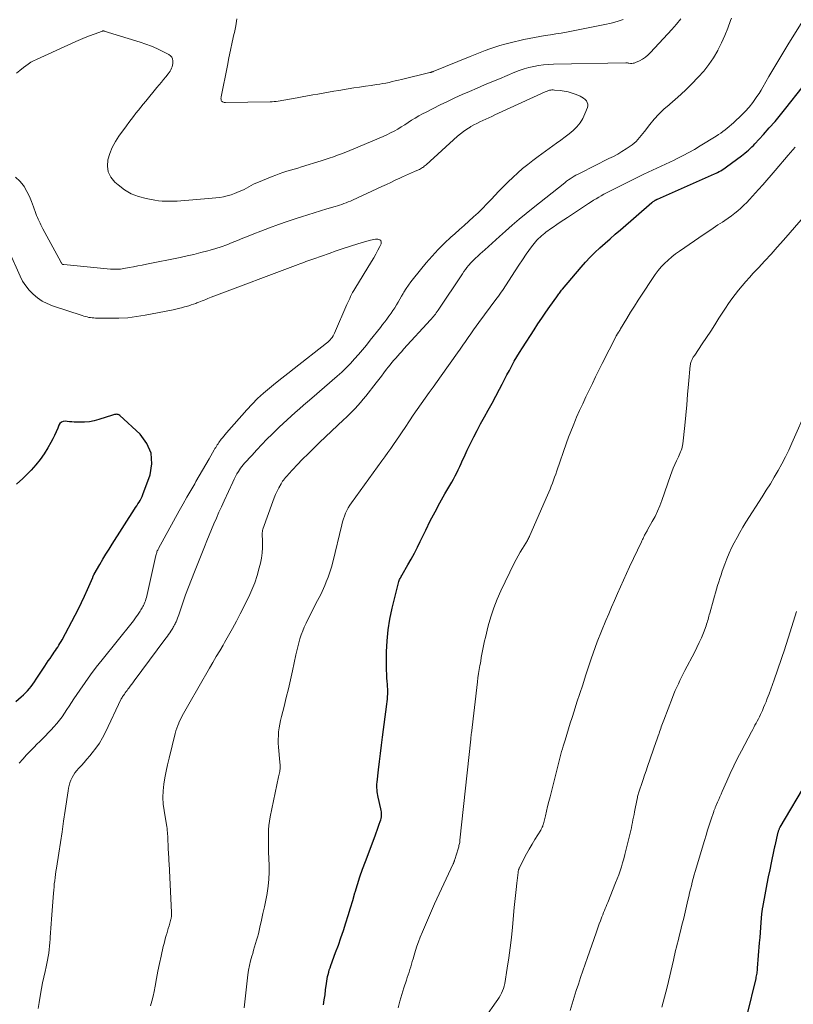
# Model space of a CAD drawing. Units: feet. Extents: x 1935000 to 1940008, y 524996 to 530001.
# Drawn here: x 1935931 to 1936088, y 526667 to 526866 of the extents above; entities that cross this region are included whole.
import ezdxf

# ---------------------------------------------------------------- set-up
doc = ezdxf.new("R2010")
doc.units = ezdxf.units.FT
doc.header["$LTSCALE"] = 100
doc.header["$MEASUREMENT"] = 0
doc.layers.add('CONTOUR INDEX', color=32, linetype='Continuous', lineweight=25)
doc.layers.add('CONTOUR INTERMEDIATE', color=40, linetype='Continuous', lineweight=15)

msp = doc.modelspace()

# ---------------------------------------------------------------- linework, layer by layer
at = {"layer": 'CONTOUR INDEX', "flags": 128}
for points, elevation in [([(1935992.81, 526666.69), (1935992.95, 526667.69), (1935993.09, 526668.69), (1935993.21, 526669.7), (1935993.36, 526670.99), (1935993.43, 526671.45), (1935993.5, 526671.92), (1935993.6, 526672.38), (1935993.7, 526672.83), (1935993.83, 526673.29), (1935993.96, 526673.74), (1935994.11, 526674.18), (1935994.26, 526674.63), (1935995.24, 526677.25), (1935995.79, 526678.74), (1935996.32, 526680.24), (1935996.82, 526681.74), (1935997.31, 526683.25), (1935997.78, 526684.76), (1935998.25, 526686.28), (1935998.7, 526687.8), (1935999.14, 526689.32), (1935999.18, 526689.43), (1935999.65, 526691.01), (1936000.15, 526692.58), (1936000.69, 526694.13), (1936001.25, 526695.68), (1936003.2, 526700.86), (1936003.42, 526701.45), (1936003.63, 526702.03), (1936003.85, 526702.61), (1936004.06, 526703.2), (1936004.26, 526703.75), (1936004.35, 526704.06), (1936004.43, 526704.38), (1936004.48, 526704.7), (1936004.51, 526705.02), (1936004.51, 526705.35), (1936004.49, 526705.68), (1936004.45, 526706), (1936004.38, 526706.33), (1936003.85, 526708.65), (1936003.77, 526709.02), (1936003.7, 526709.4), (1936003.65, 526709.78), (1936003.61, 526710.16), (1936003.59, 526710.54), (1936003.59, 526710.92), (1936003.6, 526711.3), (1936003.64, 526711.68), (1936003.91, 526714.22), (1936004.09, 526715.86), (1936004.29, 526717.51), (1936004.49, 526719.16), (1936004.7, 526720.8), (1936005.58, 526727.48), (1936005.64, 526727.99), (1936005.69, 526728.49), (1936005.73, 526729), (1936005.76, 526729.51), (1936005.77, 526730.02), (1936005.76, 526730.53), (1936005.74, 526731.04), (1936005.71, 526731.55), (1936005.67, 526732.06), (1936005.61, 526732.82), (1936005.57, 526733.58), (1936005.55, 526734.35), (1936005.54, 526735.11), (1936005.55, 526738.06), (1936005.63, 526740.29), (1936005.83, 526742.51), (1936006.18, 526744.7), (1936006.65, 526746.88), (1936007.95, 526752.05), (1936008.01, 526752.27), (1936008.09, 526752.48), (1936008.18, 526752.69), (1936008.28, 526752.9), (1936008.31, 526752.95), (1936008.41, 526753.12), (1936008.5, 526753.3), (1936008.6, 526753.47), (1936008.7, 526753.65), (1936009.85, 526755.64), (1936010.51, 526756.82), (1936011.15, 526758), (1936011.76, 526759.2), (1936012.36, 526760.41), (1936013.46, 526762.7), (1936014.38, 526764.56), (1936015.33, 526766.4), (1936016.32, 526768.22), (1936017.34, 526770.03), (1936018.73, 526772.4), (1936019.07, 526773.01), (1936019.41, 526773.63), (1936019.72, 526774.25), (1936020.03, 526774.88), (1936020.32, 526775.52), (1936020.62, 526776.16), (1936020.91, 526776.8), (1936021.2, 526777.44), (1936021.86, 526778.86), (1936022.49, 526780.21), (1936023.15, 526781.54), (1936023.84, 526782.85), (1936024.55, 526784.16), (1936025.33, 526785.57), (1936026.11, 526786.97), (1936026.88, 526788.38), (1936027.63, 526789.79), (1936028.38, 526791.21), (1936028.89, 526792.2), (1936029.38, 526793.13), (1936029.87, 526794.06), (1936030.36, 526794.98), (1936030.85, 526795.91), (1936031.36, 526796.83), (1936031.88, 526797.74), (1936032.43, 526798.63), (1936032.99, 526799.52), (1936035.37, 526803.2), (1936036.15, 526804.39), (1936036.95, 526805.57), (1936037.75, 526806.75), (1936038.57, 526807.92), (1936039.95, 526809.85), (1936040.08, 526810.04), (1936040.22, 526810.24), (1936040.36, 526810.44), (1936040.5, 526810.63), (1936040.65, 526810.82), (1936040.79, 526811.01), (1936040.94, 526811.2), (1936041.1, 526811.39), (1936044.86, 526815.83), (1936045.77, 526816.86), (1936046.71, 526817.86), (1936047.68, 526818.83), (1936048.69, 526819.77), (1936049.71, 526820.68), (1936050.74, 526821.6), (1936051.78, 526822.5), (1936052.82, 526823.41), (1936059.2, 526828.92), (1936059.32, 526829.02), (1936059.45, 526829.12), (1936059.57, 526829.2), (1936059.7, 526829.29), (1936059.85, 526829.38), (1936059.91, 526829.42), (1936059.97, 526829.45), (1936060.03, 526829.48), (1936060.09, 526829.51), (1936060.15, 526829.54), (1936060.21, 526829.56), (1936060.27, 526829.59), (1936060.33, 526829.62), (1936071.84, 526834.7), (1936072.16, 526834.85), (1936072.48, 526835.01), (1936072.8, 526835.18), (1936073.11, 526835.35), (1936073.42, 526835.53), (1936073.72, 526835.72), (1936074.01, 526835.92), (1936074.3, 526836.13), (1936077.29, 526838.38), (1936077.66, 526838.66), (1936078.01, 526838.94), (1936078.36, 526839.24), (1936078.71, 526839.54), (1936079.05, 526839.84), (1936079.38, 526840.16), (1936079.7, 526840.48), (1936080.01, 526840.81), (1936081.76, 526842.71), (1936082.93, 526844.01), (1936084.08, 526845.33), (1936085.19, 526846.67), (1936086.29, 526848.03), (1936092.87, 526856.4)], 960), ([(1935930.59, 526728), (1935931.67, 526728.95), (1935932.1, 526729.35), (1935932.52, 526729.76), (1935932.92, 526730.19), (1935933.3, 526730.63), (1935933.67, 526731.08), (1935934.03, 526731.54), (1935934.37, 526732.02), (1935934.69, 526732.51), (1935936.42, 526735.15), (1935936.77, 526735.69), (1935937.13, 526736.22), (1935937.49, 526736.75), (1935937.85, 526737.28), (1935938.09, 526737.63), (1935938.33, 526737.98), (1935938.57, 526738.34), (1935938.81, 526738.69), (1935939.05, 526739.04), (1935939.28, 526739.4), (1935939.5, 526739.76), (1935939.71, 526740.13), (1935939.92, 526740.5), (1935942.55, 526745.45), (1935943.21, 526746.74), (1935943.85, 526748.03), (1935944.45, 526749.33), (1935945.04, 526750.65), (1935946.11, 526753.13), (1935946.15, 526753.22), (1935946.19, 526753.3), (1935946.22, 526753.39), (1935946.26, 526753.47), (1935946.3, 526753.55), (1935946.34, 526753.64), (1935946.39, 526753.72), (1935946.43, 526753.8), (1935947.55, 526755.73), (1935948.16, 526756.78), (1935948.78, 526757.81), (1935949.42, 526758.84), (1935950.06, 526759.87), (1935954.54, 526766.89), (1935954.77, 526767.25), (1935955.01, 526767.61), (1935955.25, 526767.97), (1935955.5, 526768.33), (1935955.73, 526768.69), (1935955.94, 526769.06), (1935956.12, 526769.45), (1935956.28, 526769.85), (1935957.71, 526773.83), (1935958.07, 526776.11), (1935957.94, 526778.26), (1935957.05, 526780.23), (1935955.68, 526782.08), (1935951.57, 526785.85), (1935951.42, 526785.96), (1935951.26, 526786.04), (1935951.08, 526786.08), (1935950.9, 526786.1), (1935950.7, 526786.08), (1935950.51, 526786.05), (1935950.32, 526786.01), (1935950.14, 526785.95), (1935947.38, 526785.06), (1935946.41, 526784.8), (1935945.44, 526784.61), (1935944.45, 526784.52), (1935943.45, 526784.51), (1935942.35, 526784.54), (1935941.89, 526784.57), (1935941.43, 526784.6), (1935940.97, 526784.64), (1935940.52, 526784.69), (1935940.12, 526784.65), (1935939.77, 526784.52), (1935939.49, 526784.27), (1935939.27, 526783.93), (1935939.03, 526783.3), (1935938.72, 526782.56), (1935938.4, 526781.83), (1935938.04, 526781.12), (1935937.66, 526780.42), (1935937.04, 526779.34), (1935936.3, 526778.13), (1935935.49, 526776.97), (1935934.6, 526775.87), (1935933.66, 526774.81), (1935933.22, 526774.36), (1935931.99, 526773.14), (1935930.72, 526771.96)], 940), ([(1936078.48, 526664.56), (1936080.24, 526672.01), (1936080.3, 526672.27), (1936080.35, 526672.54), (1936080.4, 526672.8), (1936080.45, 526673.06), (1936080.48, 526673.32), (1936080.52, 526673.59), (1936080.55, 526673.85), (1936080.57, 526674.12), (1936080.97, 526679.24), (1936081.06, 526680.27), (1936081.14, 526681.3), (1936081.22, 526682.32), (1936081.3, 526683.35), (1936081.44, 526685.09), (1936081.45, 526685.25), (1936081.47, 526685.41), (1936081.49, 526685.57), (1936081.51, 526685.73), (1936081.53, 526685.88), (1936081.55, 526686.04), (1936081.58, 526686.2), (1936081.61, 526686.36), (1936082.23, 526689.68), (1936082.5, 526691.12), (1936082.78, 526692.55), (1936083.07, 526693.97), (1936083.36, 526695.4), (1936083.91, 526698.05), (1936083.93, 526698.15), (1936083.95, 526698.26), (1936083.97, 526698.36), (1936084, 526698.46), (1936084.02, 526698.56), (1936084.04, 526698.66), (1936084.06, 526698.76), (1936084.09, 526698.86), (1936084.75, 526701.62), (1936084.78, 526701.75), (1936084.82, 526701.88), (1936084.86, 526702.01), (1936084.91, 526702.14), (1936084.96, 526702.26), (1936085.02, 526702.39), (1936085.08, 526702.51), (1936085.15, 526702.63), (1936090.74, 526712.03)], 980)]:
    msp.add_lwpolyline(points, dxfattribs=dict(at, elevation=elevation))
at = {"layer": 'CONTOUR INTERMEDIATE', "flags": 128}
for points, elevation in [([(1936065.07, 526866.07), (1936064.16, 526864.98), (1936063.22, 526863.92), (1936058.92, 526859.26), (1936058.41, 526858.77), (1936057.87, 526858.33), (1936057.28, 526857.95), (1936056.67, 526857.61), (1936055.84, 526857.22), (1936055.61, 526857.13), (1936055.37, 526857.08), (1936055.12, 526857.06), (1936054.87, 526857.07), (1936054.52, 526857.12), (1936054.44, 526857.13), (1936054.36, 526857.14), (1936054.28, 526857.15), (1936054.21, 526857.16), (1936054.13, 526857.17), (1936054.05, 526857.17), (1936053.97, 526857.18), (1936053.89, 526857.18), (1936039.29, 526856.91), (1936038.28, 526856.87), (1936037.28, 526856.78), (1936036.28, 526856.64), (1936035.29, 526856.47), (1936034.31, 526856.23), (1936033.34, 526855.96), (1936032.38, 526855.64), (1936031.44, 526855.28), (1936028.34, 526853.97), (1936026.84, 526853.34), (1936025.33, 526852.7), (1936023.83, 526852.06), (1936022.33, 526851.41), (1936020.84, 526850.75), (1936019.35, 526850.07), (1936017.87, 526849.37), (1936016.4, 526848.66), (1936013.51, 526847.23), (1936012.77, 526846.85), (1936012.04, 526846.45), (1936011.32, 526846.02), (1936010.61, 526845.57), (1936010.6, 526845.56), (1936009.91, 526845.1), (1936009.21, 526844.66), (1936008.51, 526844.22), (1936007.8, 526843.79), (1936007.09, 526843.38), (1936006.36, 526843), (1936005.62, 526842.64), (1936004.87, 526842.3), (1935998.9, 526839.78), (1935998.08, 526839.44), (1935997.27, 526839.11), (1935996.44, 526838.79), (1935995.62, 526838.48), (1935994.79, 526838.18), (1935993.96, 526837.89), (1935993.12, 526837.62), (1935992.28, 526837.35), (1935988.35, 526836.14), (1935987.6, 526835.91), (1935986.85, 526835.68), (1935986.1, 526835.46), (1935985.34, 526835.24), (1935984.59, 526835.01), (1935983.85, 526834.76), (1935983.11, 526834.49), (1935982.38, 526834.2), (1935979.62, 526833.06), (1935979.13, 526832.85), (1935978.64, 526832.62), (1935978.16, 526832.37), (1935977.68, 526832.1), (1935977.21, 526831.84), (1935976.73, 526831.59), (1935976.24, 526831.36), (1935975.75, 526831.14), (1935974.81, 526830.75), (1935974.08, 526830.49), (1935973.33, 526830.26), (1935972.58, 526830.09), (1935971.81, 526829.97), (1935971.04, 526829.88), (1935970.26, 526829.8), (1935969.48, 526829.72), (1935968.7, 526829.65), (1935964.71, 526829.32), (1935963.96, 526829.26), (1935963.2, 526829.22), (1935962.45, 526829.19), (1935961.7, 526829.17), (1935960.94, 526829.18), (1935960.19, 526829.22), (1935959.44, 526829.3), (1935958.7, 526829.41), (1935956.95, 526829.73), (1935955.39, 526830.14), (1935953.91, 526830.72), (1935952.55, 526831.52), (1935951.25, 526832.49), (1935950.59, 526833.07), (1935949.81, 526834.05), (1935949.27, 526835.11), (1935949.1, 526836.28), (1935949.19, 526837.53), (1935949.58, 526838.82), (1935950.07, 526840.06), (1935950.7, 526841.24), (1935951.42, 526842.38), (1935952.94, 526844.46), (1935953.41, 526845.1), (1935953.88, 526845.73), (1935954.37, 526846.35), (1935954.85, 526846.98), (1935955.34, 526847.59), (1935955.84, 526848.21), (1935956.34, 526848.82), (1935956.84, 526849.43), (1935959.1, 526852.16), (1935959.56, 526852.71), (1935960.01, 526853.26), (1935960.46, 526853.81), (1935960.91, 526854.36), (1935961.38, 526854.93), (1935961.58, 526855.2), (1935961.77, 526855.48), (1935961.92, 526855.78), (1935962.06, 526856.08), (1935962.17, 526856.4), (1935962.25, 526856.72), (1935962.3, 526857.05), (1935962.32, 526857.38), (1935962.31, 526857.58), (1935962.24, 526857.98), (1935962.1, 526858.33), (1935961.85, 526858.62), (1935961.53, 526858.86), (1935960.17, 526859.55), (1935959.09, 526860.06), (1935958, 526860.54), (1935956.88, 526860.96), (1935955.74, 526861.34), (1935948.46, 526863.61), (1935948.37, 526863.63), (1935948.28, 526863.64), (1935948.18, 526863.63), (1935948.09, 526863.61), (1935946.41, 526863), (1935945.48, 526862.65), (1935944.56, 526862.28), (1935943.64, 526861.9), (1935942.73, 526861.5), (1935934.74, 526857.87), (1935934.17, 526857.59), (1935933.62, 526857.28), (1935933.08, 526856.94), (1935932.56, 526856.57), (1935932.11, 526856.23), (1935931.39, 526855.66), (1935930.7, 526855.07)], 952), ([(1935957.8, 526666.48), (1935958.08, 526667.44), (1935958.32, 526668.42), (1935958.53, 526669.4), (1935958.72, 526670.47), (1935959.01, 526672), (1935959.31, 526673.52), (1935959.63, 526675.03), (1935959.96, 526676.55), (1935960.39, 526678.46), (1935960.53, 526679.08), (1935960.69, 526679.7), (1935960.86, 526680.31), (1935961.03, 526680.92), (1935961.07, 526681.06), (1935961.24, 526681.6), (1935961.39, 526682.14), (1935961.55, 526682.68), (1935961.7, 526683.22), (1935961.91, 526683.97), (1935961.95, 526684.14), (1935961.99, 526684.31), (1935962.02, 526684.49), (1935962.04, 526684.66), (1935962.05, 526684.84), (1935962.06, 526685.02), (1935962.06, 526685.2), (1935962.06, 526685.37), (1935961.56, 526695.28), (1935961.54, 526695.73), (1935961.51, 526696.19), (1935961.48, 526696.64), (1935961.44, 526697.1), (1935961.41, 526697.55), (1935961.38, 526698), (1935961.36, 526698.46), (1935961.35, 526698.91), (1935961.33, 526700), (1935961.31, 526700.39), (1935961.29, 526700.78), (1935961.26, 526701.16), (1935961.23, 526701.55), (1935961.18, 526701.94), (1935961.14, 526702.32), (1935961.08, 526702.71), (1935961.02, 526703.09), (1935960.54, 526705.95), (1935960.39, 526707.28), (1935960.31, 526708.61), (1935960.37, 526709.94), (1935960.51, 526711.27), (1935960.73, 526712.59), (1935960.97, 526713.91), (1935961.25, 526715.23), (1935961.56, 526716.54), (1935962.8, 526721.53), (1935962.95, 526722.07), (1935963.12, 526722.61), (1935963.31, 526723.14), (1935963.52, 526723.66), (1935963.55, 526723.72), (1935963.76, 526724.21), (1935963.99, 526724.68), (1935964.23, 526725.15), (1935964.49, 526725.61), (1935964.75, 526726.07), (1935965.01, 526726.53), (1935965.28, 526726.99), (1935965.54, 526727.45), (1935969.75, 526734.76), (1935970.43, 526735.93), (1935971.11, 526737.1), (1935971.8, 526738.27), (1935972.49, 526739.44), (1935972.78, 526739.94), (1935973.6, 526741.37), (1935974.41, 526742.8), (1935975.18, 526744.25), (1935975.93, 526745.72), (1935977.66, 526749.19), (1935978.31, 526750.61), (1935978.89, 526752.04), (1935979.37, 526753.52), (1935979.78, 526755.02), (1935980.02, 526755.98), (1935980.22, 526757.02), (1935980.38, 526758.07), (1935980.45, 526759.12), (1935980.46, 526760.18), (1935980.41, 526762.14), (1935980.41, 526762.22), (1935980.42, 526762.31), (1935980.42, 526762.4), (1935980.43, 526762.48), (1935980.43, 526762.51), (1935980.45, 526762.61), (1935980.47, 526762.7), (1935980.5, 526762.8), (1935980.53, 526762.9), (1935982.54, 526768.5), (1935982.81, 526769.21), (1935983.1, 526769.9), (1935983.42, 526770.58), (1935983.77, 526771.25), (1935984.19, 526772.04), (1935984.34, 526772.3), (1935984.51, 526772.56), (1935984.68, 526772.81), (1935984.87, 526773.05), (1935985.07, 526773.29), (1935985.27, 526773.52), (1935985.47, 526773.75), (1935985.68, 526773.97), (1935987.46, 526775.85), (1935988.56, 526777), (1935989.68, 526778.14), (1935990.82, 526779.26), (1935991.97, 526780.37), (1935996.83, 526784.96), (1935997.43, 526785.53), (1935998.02, 526786.11), (1935998.6, 526786.7), (1935999.17, 526787.3), (1935999.73, 526787.9), (1936000.28, 526788.52), (1936000.81, 526789.15), (1936001.33, 526789.8), (1936003.41, 526792.45), (1936003.94, 526793.13), (1936004.48, 526793.82), (1936005.01, 526794.51), (1936005.55, 526795.2), (1936005.88, 526795.64), (1936006.25, 526796.11), (1936006.63, 526796.57), (1936007.01, 526797.03), (1936007.4, 526797.48), (1936007.8, 526797.92), (1936008.19, 526798.37), (1936008.59, 526798.81), (1936008.99, 526799.25), (1936014.43, 526805.2), (1936014.63, 526805.43), (1936014.83, 526805.66), (1936015.03, 526805.9), (1936015.22, 526806.14), (1936015.41, 526806.38), (1936015.59, 526806.63), (1936015.77, 526806.88), (1936015.94, 526807.14), (1936020.89, 526814.54), (1936021.18, 526814.96), (1936021.48, 526815.37), (1936021.78, 526815.77), (1936022.1, 526816.17), (1936022.25, 526816.34), (1936022.5, 526816.64), (1936022.76, 526816.93), (1936023.04, 526817.21), (1936023.32, 526817.48), (1936023.61, 526817.75), (1936023.89, 526818.01), (1936024.18, 526818.28), (1936024.47, 526818.54), (1936025.38, 526819.36), (1936026.13, 526820.03), (1936026.87, 526820.71), (1936027.62, 526821.38), (1936028.37, 526822.05), (1936029.59, 526823.14), (1936030.96, 526824.34), (1936032.34, 526825.53), (1936033.74, 526826.7), (1936035.16, 526827.84), (1936041.57, 526832.94), (1936041.93, 526833.22), (1936042.3, 526833.49), (1936042.68, 526833.74), (1936043.06, 526833.99), (1936043.45, 526834.23), (1936043.84, 526834.46), (1936044.25, 526834.68), (1936044.65, 526834.89), (1936050.5, 526837.8), (1936051.39, 526838.26), (1936052.27, 526838.74), (1936053.13, 526839.25), (1936053.99, 526839.78), (1936054.79, 526840.3), (1936055.22, 526840.6), (1936055.63, 526840.93), (1936056, 526841.28), (1936056.36, 526841.67), (1936056.7, 526842.07), (1936057.04, 526842.48), (1936057.37, 526842.89), (1936057.69, 526843.3), (1936058.77, 526844.69), (1936059.67, 526845.77), (1936060.61, 526846.81), (1936061.61, 526847.78), (1936062.66, 526848.71), (1936062.79, 526848.82), (1936063.92, 526849.79), (1936065.03, 526850.79), (1936066.12, 526851.81), (1936067.18, 526852.86), (1936068.55, 526854.25), (1936069.67, 526855.5), (1936070.72, 526856.81), (1936071.65, 526858.2), (1936072.5, 526859.64), (1936072.55, 526859.74), (1936073.28, 526861.2), (1936073.96, 526862.68), (1936074.56, 526864.19), (1936075.11, 526865.73), (1936075.27, 526866.18)], 952), ([(1936053.4, 526865.96), (1936052.17, 526865.55), (1936050.92, 526865.21), (1936049.65, 526864.92), (1936041.94, 526863.41), (1936040.86, 526863.21), (1936039.78, 526863.02), (1936038.7, 526862.84), (1936037.61, 526862.68), (1936036.53, 526862.52), (1936035.45, 526862.33), (1936034.37, 526862.12), (1936033.3, 526861.89), (1936030.52, 526861.24), (1936029.48, 526860.98), (1936028.46, 526860.69), (1936027.44, 526860.37), (1936026.44, 526860.02), (1936025.44, 526859.64), (1936024.44, 526859.26), (1936023.45, 526858.87), (1936022.46, 526858.47), (1936014.98, 526855.42), (1936014.89, 526855.39), (1936014.81, 526855.36), (1936014.72, 526855.33), (1936014.64, 526855.3), (1936014.54, 526855.27), (1936014.46, 526855.24), (1936014.37, 526855.22), (1936014.28, 526855.2), (1936008.56, 526853.81), (1936007.93, 526853.66), (1936007.3, 526853.51), (1936006.67, 526853.37), (1936006.04, 526853.23), (1936005.41, 526853.09), (1936004.78, 526852.97), (1936004.14, 526852.86), (1936003.51, 526852.77), (1936002.43, 526852.62), (1936001.26, 526852.45), (1936000.09, 526852.28), (1935998.92, 526852.1), (1935997.75, 526851.9), (1935995.9, 526851.6), (1935994.84, 526851.42), (1935993.78, 526851.23), (1935992.73, 526851.05), (1935991.67, 526850.86), (1935990.61, 526850.68), (1935989.55, 526850.48), (1935988.5, 526850.29), (1935987.44, 526850.1), (1935985.17, 526849.68), (1935984.78, 526849.61), (1935984.39, 526849.54), (1935983.99, 526849.48), (1935983.6, 526849.43), (1935983.21, 526849.38), (1935982.81, 526849.34), (1935982.41, 526849.32), (1935982.02, 526849.31), (1935972.96, 526849.15), (1935972.81, 526849.16), (1935972.67, 526849.18), (1935972.53, 526849.22), (1935972.39, 526849.27), (1935972.27, 526849.35), (1935972.18, 526849.44), (1935972.12, 526849.56), (1935972.07, 526849.69), (1935972.07, 526849.71), (1935972.06, 526849.86), (1935972.05, 526850.02), (1935972.07, 526850.17), (1935972.09, 526850.33), (1935973.34, 526856.62), (1935973.65, 526858.19), (1935973.98, 526859.76), (1935974.32, 526861.33), (1935974.67, 526862.9), (1935974.76, 526863.32), (1935975.03, 526864.68), (1935975.24, 526866.05)], 956), ([(1935976.72, 526666.1), (1935977.51, 526672.73), (1935977.65, 526673.69), (1935977.82, 526674.65), (1935978.04, 526675.6), (1935978.3, 526676.54), (1935978.46, 526677.09), (1935978.66, 526677.75), (1935978.86, 526678.41), (1935979.05, 526679.07), (1935979.25, 526679.73), (1935979.43, 526680.39), (1935979.61, 526681.06), (1935979.78, 526681.73), (1935979.93, 526682.4), (1935980.24, 526683.77), (1935980.54, 526685.13), (1935980.83, 526686.49), (1935981.1, 526687.85), (1935981.36, 526689.22), (1935981.37, 526689.27), (1935981.58, 526690.67), (1935981.73, 526692.07), (1935981.78, 526693.48), (1935981.78, 526694.89), (1935981.68, 526697.58), (1935981.66, 526698.47), (1935981.64, 526699.37), (1935981.63, 526700.26), (1935981.63, 526701.16), (1935981.66, 526702.05), (1935981.72, 526702.94), (1935981.85, 526703.82), (1935982, 526704.7), (1935983.71, 526712.8), (1935983.77, 526713.06), (1935983.82, 526713.32), (1935983.87, 526713.58), (1935983.92, 526713.84), (1935983.93, 526713.87), (1935983.97, 526714.12), (1935983.99, 526714.36), (1935984.01, 526714.6), (1935984.01, 526714.85), (1935984.01, 526714.93), (1935984, 526715.14), (1935984, 526715.34), (1935983.98, 526715.54), (1935983.97, 526715.74), (1935983.68, 526718.79), (1935983.63, 526719.57), (1935983.62, 526720.35), (1935983.65, 526721.12), (1935983.71, 526721.9), (1935983.82, 526722.67), (1935983.95, 526723.44), (1935984.11, 526724.21), (1935984.28, 526724.97), (1935984.81, 526727.03), (1935985.26, 526728.82), (1935985.69, 526730.61), (1935986.1, 526732.41), (1935986.5, 526734.21), (1935987.2, 526737.46), (1935987.39, 526738.28), (1935987.59, 526739.09), (1935987.8, 526739.9), (1935988.03, 526740.71), (1935988.29, 526741.51), (1935988.58, 526742.3), (1935988.9, 526743.07), (1935989.26, 526743.83), (1935990.63, 526746.6), (1935990.93, 526747.21), (1935991.25, 526747.82), (1935991.57, 526748.43), (1935991.89, 526749.03), (1935992.21, 526749.63), (1935992.52, 526750.25), (1935992.8, 526750.87), (1935993.07, 526751.5), (1935993.35, 526752.19), (1935993.72, 526753.17), (1935994.07, 526754.17), (1935994.37, 526755.18), (1935994.64, 526756.2), (1935996.46, 526763.75), (1935996.62, 526764.34), (1935996.81, 526764.93), (1935997.02, 526765.51), (1935997.25, 526766.08), (1935997.51, 526766.64), (1935997.79, 526767.18), (1935998.12, 526767.7), (1935998.46, 526768.21), (1936004.58, 526776.67), (1936005.18, 526777.51), (1936005.78, 526778.35), (1936006.37, 526779.18), (1936006.97, 526780.02), (1936007.56, 526780.87), (1936008.14, 526781.72), (1936008.71, 526782.57), (1936009.28, 526783.43), (1936010.17, 526784.78), (1936010.94, 526785.94), (1936011.72, 526787.09), (1936012.52, 526788.23), (1936013.32, 526789.36), (1936014.13, 526790.49), (1936014.94, 526791.62), (1936015.75, 526792.75), (1936016.56, 526793.88), (1936019.85, 526798.52), (1936020.39, 526799.29), (1936020.93, 526800.06), (1936021.47, 526800.83), (1936022.01, 526801.61), (1936022.55, 526802.38), (1936023.09, 526803.15), (1936023.65, 526803.91), (1936024.2, 526804.67), (1936027.63, 526809.29), (1936027.9, 526809.65), (1936028.17, 526810.02), (1936028.43, 526810.4), (1936028.7, 526810.77), (1936028.96, 526811.15), (1936029.22, 526811.52), (1936029.47, 526811.91), (1936029.72, 526812.29), (1936030.8, 526813.97), (1936031.53, 526815.1), (1936032.27, 526816.23), (1936033.03, 526817.35), (1936033.79, 526818.46), (1936034.82, 526819.94), (1936035.08, 526820.3), (1936035.35, 526820.65), (1936035.64, 526820.99), (1936035.94, 526821.32), (1936036, 526821.38), (1936036.28, 526821.67), (1936036.58, 526821.95), (1936036.88, 526822.21), (1936037.19, 526822.47), (1936037.52, 526822.73), (1936037.84, 526822.98), (1936038.17, 526823.22), (1936038.51, 526823.45), (1936039.25, 526823.97), (1936039.96, 526824.46), (1936040.67, 526824.95), (1936041.39, 526825.43), (1936042.1, 526825.9), (1936046.39, 526828.73), (1936046.9, 526829.05), (1936047.4, 526829.38), (1936047.91, 526829.69), (1936048.43, 526830), (1936048.95, 526830.3), (1936049.47, 526830.6), (1936050, 526830.88), (1936050.53, 526831.15), (1936056.72, 526834.23), (1936057.58, 526834.65), (1936058.44, 526835.06), (1936059.31, 526835.47), (1936060.18, 526835.86), (1936061.06, 526836.26), (1936061.93, 526836.66), (1936062.79, 526837.07), (1936063.66, 526837.49), (1936064.3, 526837.81), (1936065.48, 526838.41), (1936066.64, 526839.03), (1936067.79, 526839.68), (1936068.92, 526840.36), (1936072.19, 526842.36), (1936072.65, 526842.66), (1936073.11, 526842.97), (1936073.56, 526843.29), (1936073.99, 526843.62), (1936074.42, 526843.97), (1936074.84, 526844.32), (1936075.25, 526844.69), (1936075.66, 526845.06), (1936077.46, 526846.76), (1936077.75, 526847.05), (1936078.04, 526847.33), (1936078.32, 526847.62), (1936078.59, 526847.92), (1936078.86, 526848.22), (1936079.12, 526848.53), (1936079.36, 526848.85), (1936079.6, 526849.17), (1936080.01, 526849.74), (1936080.43, 526850.36), (1936080.85, 526850.99), (1936081.25, 526851.63), (1936081.63, 526852.28), (1936082.85, 526854.4), (1936083.84, 526856.1), (1936084.85, 526857.8), (1936085.87, 526859.49), (1936086.91, 526861.17), (1936089.72, 526865.64)], 956), ([(1935935.1, 526665.96), (1935935.26, 526667.18), (1935935.54, 526668.85), (1935935.75, 526670), (1935935.98, 526671.15), (1935936.22, 526672.3), (1935936.48, 526673.44), (1935936.7, 526674.34), (1935936.85, 526675.03), (1935937, 526675.73), (1935937.12, 526676.44), (1935937.24, 526677.15), (1935937.33, 526677.85), (1935937.41, 526678.57), (1935937.47, 526679.28), (1935937.51, 526679.99), (1935937.53, 526680.36), (1935937.58, 526681.27), (1935937.63, 526682.17), (1935937.69, 526683.07), (1935937.76, 526683.97), (1935938.17, 526689.25), (1935938.23, 526689.89), (1935938.29, 526690.52), (1935938.35, 526691.15), (1935938.43, 526691.78), (1935938.51, 526692.41), (1935938.6, 526693.04), (1935938.69, 526693.67), (1935938.78, 526694.3), (1935939.26, 526697.35), (1935939.59, 526699.51), (1935939.92, 526701.66), (1935940.24, 526703.82), (1935940.55, 526705.98), (1935941.12, 526709.95), (1935941.22, 526710.51), (1935941.35, 526711.06), (1935941.51, 526711.6), (1935941.7, 526712.14), (1935941.94, 526712.65), (1935942.21, 526713.14), (1935942.53, 526713.6), (1935942.89, 526714.04), (1935943.26, 526714.45), (1935943.83, 526715.08), (1935944.39, 526715.71), (1935944.95, 526716.35), (1935945.5, 526717), (1935946.01, 526717.61), (1935946.77, 526718.6), (1935947.48, 526719.62), (1935948.11, 526720.69), (1935948.68, 526721.79), (1935951.89, 526728.55), (1935951.93, 526728.63), (1935951.97, 526728.7), (1935952.01, 526728.78), (1935952.05, 526728.85), (1935952.1, 526728.93), (1935952.14, 526729), (1935952.19, 526729.07), (1935952.24, 526729.14), (1935952.51, 526729.5), (1935952.69, 526729.75), (1935952.88, 526730.01), (1935953.06, 526730.26), (1935953.25, 526730.51), (1935953.41, 526730.73), (1935953.67, 526731.1), (1935953.93, 526731.46), (1935954.2, 526731.82), (1935954.47, 526732.18), (1935960.71, 526740.54), (1935960.96, 526740.88), (1935961.21, 526741.23), (1935961.45, 526741.58), (1935961.69, 526741.94), (1935961.9, 526742.24), (1935962.03, 526742.45), (1935962.16, 526742.65), (1935962.29, 526742.86), (1935962.41, 526743.07), (1935962.54, 526743.28), (1935962.65, 526743.5), (1935962.76, 526743.72), (1935962.87, 526743.94), (1935962.97, 526744.16), (1935963.12, 526744.5), (1935963.26, 526744.84), (1935963.39, 526745.18), (1935963.52, 526745.53), (1935964.36, 526747.99), (1935964.91, 526749.57), (1935965.47, 526751.14), (1935966.06, 526752.7), (1935966.67, 526754.25), (1935968.69, 526759.33), (1935969.16, 526760.5), (1935969.64, 526761.66), (1935970.13, 526762.82), (1935970.63, 526763.98), (1935971.13, 526765.13), (1935971.64, 526766.28), (1935972.16, 526767.42), (1935972.68, 526768.57), (1935974.43, 526772.41), (1935974.69, 526772.96), (1935974.97, 526773.51), (1935975.27, 526774.03), (1935975.59, 526774.56), (1935975.77, 526774.84), (1935976.02, 526775.21), (1935976.27, 526775.56), (1935976.55, 526775.91), (1935976.84, 526776.24), (1935978.26, 526777.8), (1935979.27, 526778.89), (1935980.3, 526779.98), (1935981.35, 526781.04), (1935982.41, 526782.1), (1935983.85, 526783.49), (1935984.64, 526784.26), (1935985.45, 526785.01), (1935986.26, 526785.74), (1935987.08, 526786.47), (1935987.91, 526787.2), (1935988.74, 526787.92), (1935989.57, 526788.64), (1935990.4, 526789.36), (1935995.56, 526793.82), (1935996.47, 526794.64), (1935997.37, 526795.49), (1935998.22, 526796.38), (1935999.06, 526797.29), (1935999.87, 526798.22), (1936000.67, 526799.16), (1936001.45, 526800.11), (1936002.23, 526801.07), (1936004.29, 526803.68), (1936004.73, 526804.24), (1936005.17, 526804.8), (1936005.59, 526805.36), (1936006.02, 526805.93), (1936006.07, 526806), (1936006.45, 526806.54), (1936006.83, 526807.09), (1936007.18, 526807.66), (1936007.52, 526808.23), (1936007.86, 526808.81), (1936008.19, 526809.39), (1936008.53, 526809.97), (1936008.87, 526810.54), (1936009.04, 526810.83), (1936009.49, 526811.54), (1936009.95, 526812.24), (1936010.45, 526812.91), (1936010.97, 526813.57), (1936013.57, 526816.74), (1936014.74, 526818.11), (1936015.95, 526819.43), (1936017.23, 526820.69), (1936018.55, 526821.92), (1936019.35, 526822.63), (1936020.3, 526823.47), (1936021.24, 526824.31), (1936022.18, 526825.16), (1936023.11, 526826.01), (1936024.04, 526826.87), (1936024.95, 526827.75), (1936025.83, 526828.64), (1936026.71, 526829.56), (1936028.25, 526831.2), (1936029.17, 526832.16), (1936030.11, 526833.1), (1936031.07, 526834.02), (1936032.05, 526834.92), (1936033.05, 526835.79), (1936034.07, 526836.64), (1936035.12, 526837.46), (1936036.19, 526838.25), (1936039.93, 526840.91), (1936040.78, 526841.54), (1936041.62, 526842.18), (1936042.44, 526842.84), (1936043.26, 526843.51), (1936044, 526844.24), (1936044.66, 526845.03), (1936045.19, 526845.91), (1936045.65, 526846.84), (1936046.15, 526848.12), (1936046.22, 526848.48), (1936046.23, 526848.83), (1936046.12, 526849.16), (1936045.94, 526849.49), (1936045.67, 526849.77), (1936045.38, 526850.03), (1936045.05, 526850.24), (1936044.7, 526850.42), (1936043.85, 526850.77), (1936043.07, 526851.05), (1936042.27, 526851.29), (1936041.46, 526851.45), (1936040.64, 526851.57), (1936039.46, 526851.68), (1936039.22, 526851.69), (1936038.98, 526851.69), (1936038.74, 526851.66), (1936038.5, 526851.62), (1936038.26, 526851.55), (1936038.03, 526851.48), (1936037.8, 526851.4), (1936037.58, 526851.3), (1936027.46, 526846.63), (1936026.84, 526846.35), (1936026.23, 526846.07), (1936025.62, 526845.79), (1936025, 526845.52), (1936024.39, 526845.23), (1936023.78, 526844.93), (1936023.19, 526844.61), (1936022.6, 526844.28), (1936022.42, 526844.17), (1936021.75, 526843.75), (1936021.11, 526843.31), (1936020.5, 526842.83), (1936019.9, 526842.32), (1936013.51, 526836.54), (1936013.34, 526836.39), (1936013.17, 526836.25), (1936012.99, 526836.11), (1936012.8, 526835.98), (1936012.61, 526835.86), (1936012.42, 526835.74), (1936012.21, 526835.64), (1936012.01, 526835.55), (1936011.2, 526835.19), (1936010.59, 526834.93), (1936009.98, 526834.66), (1936009.37, 526834.38), (1936008.77, 526834.1), (1936008.19, 526833.84), (1936007.29, 526833.42), (1936006.4, 526833.01), (1936005.51, 526832.59), (1936004.61, 526832.18), (1935998.65, 526829.41), (1935998.22, 526829.22), (1935997.79, 526829.04), (1935997.35, 526828.87), (1935996.91, 526828.71), (1935996.47, 526828.56), (1935996.03, 526828.41), (1935995.58, 526828.27), (1935995.13, 526828.13), (1935993.46, 526827.63), (1935992.17, 526827.25), (1935990.89, 526826.85), (1935989.61, 526826.45), (1935988.33, 526826.04), (1935987.26, 526825.69), (1935985.45, 526825.09), (1935983.65, 526824.46), (1935981.86, 526823.8), (1935980.08, 526823.12), (1935978.68, 526822.57), (1935977.58, 526822.14), (1935976.49, 526821.7), (1935975.4, 526821.26), (1935974.3, 526820.82), (1935973.21, 526820.4), (1935972.1, 526820), (1935970.98, 526819.64), (1935969.85, 526819.3), (1935969.36, 526819.16), (1935967.98, 526818.79), (1935966.59, 526818.44), (1935965.19, 526818.12), (1935963.79, 526817.83), (1935956.96, 526816.46), (1935956.09, 526816.29), (1935955.22, 526816.11), (1935954.34, 526815.94), (1935953.47, 526815.78), (1935952.38, 526815.57), (1935952.05, 526815.52), (1935951.72, 526815.47), (1935951.39, 526815.44), (1935951.06, 526815.43), (1935950.73, 526815.42), (1935950.39, 526815.43), (1935950.06, 526815.44), (1935949.73, 526815.47), (1935940.28, 526816.37), (1935940.23, 526816.38), (1935940.18, 526816.39), (1935940.12, 526816.4), (1935940.07, 526816.41), (1935939.99, 526816.43), (1935939.9, 526816.5), (1935939.8, 526816.67), (1935939.78, 526816.69), (1935939.77, 526816.71), (1935939.76, 526816.74), (1935939.75, 526816.76), (1935939.71, 526816.84), (1935939.69, 526816.86), (1935939.68, 526816.88), (1935939.67, 526816.91), (1935939.66, 526816.93), (1935936.05, 526823.64), (1935935.85, 526824.01), (1935935.65, 526824.39), (1935935.46, 526824.77), (1935935.27, 526825.16), (1935935.09, 526825.54), (1935934.92, 526825.93), (1935934.76, 526826.33), (1935934.61, 526826.73), (1935934.15, 526828.07), (1935933.75, 526829.12), (1935933.3, 526830.16), (1935932.79, 526831.16), (1935932.24, 526832.15), (1935932.12, 526832.35), (1935931.37, 526833.27), (1935930.52, 526834.03)], 948), ([(1936007.89, 526666.08), (1936008.25, 526667.42), (1936008.64, 526668.76), (1936009.05, 526670.09), (1936009.56, 526671.65), (1936009.73, 526672.19), (1936009.91, 526672.74), (1936010.08, 526673.28), (1936010.25, 526673.82), (1936010.41, 526674.37), (1936010.58, 526674.92), (1936010.74, 526675.46), (1936010.9, 526676.01), (1936011.11, 526676.74), (1936011.39, 526677.65), (1936011.68, 526678.56), (1936012.01, 526679.45), (1936012.35, 526680.34), (1936012.79, 526681.44), (1936013.38, 526682.87), (1936013.99, 526684.29), (1936014.61, 526685.71), (1936015.25, 526687.12), (1936019, 526695.18), (1936019.05, 526695.29), (1936019.1, 526695.4), (1936019.14, 526695.5), (1936019.18, 526695.61), (1936019.22, 526695.72), (1936019.25, 526695.83), (1936019.29, 526695.94), (1936019.32, 526696.05), (1936019.99, 526698.21), (1936020.06, 526698.43), (1936020.12, 526698.65), (1936020.18, 526698.87), (1936020.23, 526699.09), (1936020.28, 526699.31), (1936020.32, 526699.53), (1936020.35, 526699.75), (1936020.38, 526699.98), (1936022.55, 526720.4), (1936022.56, 526720.55), (1936022.58, 526720.71), (1936022.6, 526720.87), (1936022.61, 526721.02), (1936022.63, 526721.18), (1936022.64, 526721.33), (1936022.66, 526721.49), (1936022.68, 526721.65), (1936023.92, 526732.03), (1936024.02, 526732.84), (1936024.14, 526733.65), (1936024.26, 526734.46), (1936024.4, 526735.27), (1936024.45, 526735.53), (1936024.57, 526736.21), (1936024.69, 526736.89), (1936024.81, 526737.57), (1936024.94, 526738.25), (1936025.07, 526738.93), (1936025.21, 526739.61), (1936025.36, 526740.29), (1936025.52, 526740.96), (1936026.1, 526743.3), (1936026.62, 526745.13), (1936027.2, 526746.93), (1936027.9, 526748.69), (1936028.67, 526750.42), (1936031.36, 526755.97), (1936031.75, 526756.73), (1936032.15, 526757.48), (1936032.57, 526758.22), (1936033.01, 526758.95), (1936033.68, 526760.03), (1936033.8, 526760.22), (1936033.91, 526760.41), (1936034.02, 526760.59), (1936034.12, 526760.78), (1936034.22, 526760.98), (1936034.32, 526761.17), (1936034.41, 526761.37), (1936034.5, 526761.57), (1936038.1, 526769.75), (1936038.36, 526770.35), (1936038.61, 526770.95), (1936038.84, 526771.56), (1936039.07, 526772.18), (1936039.29, 526772.79), (1936039.51, 526773.41), (1936039.73, 526774.02), (1936039.94, 526774.64), (1936041.91, 526780.31), (1936042.33, 526781.48), (1936042.77, 526782.64), (1936043.24, 526783.8), (1936043.72, 526784.95), (1936043.97, 526785.5), (1936044.58, 526786.88), (1936045.2, 526788.25), (1936045.84, 526789.62), (1936046.49, 526790.98), (1936047.15, 526792.33), (1936047.81, 526793.68), (1936048.48, 526795.03), (1936049.16, 526796.38), (1936051.93, 526801.87), (1936051.98, 526801.96), (1936052.02, 526802.04), (1936052.07, 526802.13), (1936052.12, 526802.21), (1936052.17, 526802.29), (1936052.22, 526802.38), (1936052.27, 526802.46), (1936052.33, 526802.54), (1936052.44, 526802.7), (1936052.54, 526802.87), (1936052.65, 526803.03), (1936052.75, 526803.2), (1936052.86, 526803.37), (1936054.13, 526805.5), (1936054.88, 526806.73), (1936055.64, 526807.96), (1936056.41, 526809.17), (1936057.19, 526810.38), (1936059.29, 526813.59), (1936059.85, 526814.39), (1936060.45, 526815.17), (1936061.09, 526815.9), (1936061.76, 526816.61), (1936062.48, 526817.28), (1936063.21, 526817.92), (1936063.98, 526818.52), (1936064.77, 526819.09), (1936069.76, 526822.53), (1936070.68, 526823.15), (1936071.6, 526823.77), (1936072.53, 526824.39), (1936073.45, 526824.99), (1936073.94, 526825.31), (1936074.62, 526825.77), (1936075.28, 526826.25), (1936075.93, 526826.75), (1936076.57, 526827.27), (1936077.18, 526827.82), (1936077.78, 526828.38), (1936078.36, 526828.96), (1936078.93, 526829.56), (1936080.74, 526831.57), (1936081.6, 526832.52), (1936082.45, 526833.48), (1936083.29, 526834.45), (1936084.12, 526835.42), (1936086.76, 526838.51), (1936087.22, 526839.06), (1936087.69, 526839.6), (1936088.16, 526840.14)], 964), ([(1936025.61, 526664.35), (1936027.73, 526667.31), (1936028.02, 526667.73), (1936028.29, 526668.16), (1936028.55, 526668.6), (1936028.79, 526669.05), (1936029, 526669.51), (1936029.18, 526669.98), (1936029.32, 526670.47), (1936029.42, 526670.97), (1936029.93, 526674.08), (1936030.25, 526676.15), (1936030.54, 526678.22), (1936030.78, 526680.29), (1936031, 526682.37), (1936031.37, 526686.33), (1936031.49, 526687.56), (1936031.62, 526688.79), (1936031.74, 526690.02), (1936031.88, 526691.25), (1936032.12, 526693.47), (1936032.13, 526693.59), (1936032.15, 526693.71), (1936032.18, 526693.83), (1936032.21, 526693.95), (1936032.25, 526694.07), (1936032.29, 526694.18), (1936032.33, 526694.29), (1936032.39, 526694.4), (1936033.31, 526696.2), (1936033.84, 526697.19), (1936034.39, 526698.19), (1936034.96, 526699.16), (1936035.54, 526700.13), (1936036.71, 526702.02), (1936036.8, 526702.17), (1936036.89, 526702.33), (1936036.96, 526702.48), (1936037.03, 526702.64), (1936037.1, 526702.81), (1936037.16, 526702.97), (1936037.21, 526703.14), (1936037.25, 526703.31), (1936037.64, 526704.89), (1936037.88, 526705.86), (1936038.11, 526706.82), (1936038.35, 526707.78), (1936038.59, 526708.74), (1936040.08, 526714.68), (1936040.22, 526715.23), (1936040.36, 526715.77), (1936040.5, 526716.31), (1936040.64, 526716.86), (1936040.78, 526717.4), (1936040.93, 526717.94), (1936041.09, 526718.48), (1936041.25, 526719.02), (1936041.62, 526720.23), (1936041.96, 526721.38), (1936042.32, 526722.52), (1936042.68, 526723.66), (1936043.05, 526724.8), (1936043.46, 526726.08), (1936044.04, 526727.86), (1936044.62, 526729.64), (1936045.2, 526731.42), (1936045.78, 526733.2), (1936047.04, 526737.04), (1936047.17, 526737.42), (1936047.3, 526737.81), (1936047.43, 526738.19), (1936047.56, 526738.57), (1936047.7, 526738.95), (1936047.85, 526739.33), (1936047.99, 526739.7), (1936048.15, 526740.08), (1936049.89, 526744.37), (1936050.46, 526745.74), (1936051.03, 526747.11), (1936051.62, 526748.47), (1936052.21, 526749.83), (1936052.82, 526751.18), (1936053.43, 526752.53), (1936054.05, 526753.88), (1936054.68, 526755.23), (1936057.07, 526760.29), (1936057.18, 526760.52), (1936057.28, 526760.75), (1936057.39, 526760.98), (1936057.49, 526761.2), (1936057.53, 526761.29), (1936057.62, 526761.48), (1936057.71, 526761.66), (1936057.81, 526761.84), (1936057.9, 526762.01), (1936058.01, 526762.19), (1936058.11, 526762.36), (1936058.21, 526762.54), (1936058.31, 526762.71), (1936059.27, 526764.41), (1936059.82, 526765.45), (1936060.33, 526766.5), (1936060.78, 526767.58), (1936061.19, 526768.68), (1936062.94, 526773.72), (1936063.22, 526774.48), (1936063.51, 526775.23), (1936063.82, 526775.97), (1936064.15, 526776.71), (1936064.54, 526777.53), (1936064.68, 526777.85), (1936064.83, 526778.17), (1936064.97, 526778.49), (1936065.11, 526778.81), (1936065.23, 526779.14), (1936065.33, 526779.47), (1936065.4, 526779.81), (1936065.45, 526780.16), (1936065.82, 526783.85), (1936066.03, 526785.94), (1936066.23, 526788.03), (1936066.42, 526790.12), (1936066.61, 526792.22), (1936066.93, 526795.97), (1936066.96, 526796.19), (1936067, 526796.4), (1936067.06, 526796.61), (1936067.13, 526796.81), (1936067.17, 526796.91), (1936067.23, 526797.06), (1936067.3, 526797.21), (1936067.39, 526797.36), (1936067.47, 526797.5), (1936067.56, 526797.64), (1936067.65, 526797.78), (1936067.75, 526797.92), (1936067.84, 526798.06), (1936069.37, 526800.34), (1936070.23, 526801.63), (1936071.08, 526802.91), (1936071.91, 526804.21), (1936072.74, 526805.51), (1936074.05, 526807.57), (1936074.68, 526808.51), (1936075.32, 526809.44), (1936076, 526810.35), (1936076.7, 526811.23), (1936077.43, 526812.1), (1936078.17, 526812.96), (1936078.93, 526813.8), (1936079.69, 526814.63), (1936080.73, 526815.74), (1936082.01, 526817.12), (1936083.29, 526818.51), (1936084.55, 526819.92), (1936085.8, 526821.33), (1936089.37, 526825.42)], 968), ([(1935931.27, 526715.55), (1935931.98, 526716.39), (1935932.72, 526717.21), (1935933.11, 526717.62), (1935933.68, 526718.21), (1935934.25, 526718.8), (1935934.83, 526719.38), (1935935.42, 526719.95), (1935936, 526720.53), (1935936.57, 526721.11), (1935937.14, 526721.71), (1935937.7, 526722.3), (1935938.27, 526722.91), (1935938.84, 526723.57), (1935939.39, 526724.23), (1935939.91, 526724.93), (1935940.41, 526725.64), (1935940.89, 526726.37), (1935941.37, 526727.09), (1935941.85, 526727.82), (1935942.33, 526728.54), (1935943.49, 526730.29), (1935944.57, 526731.87), (1935945.69, 526733.44), (1935946.84, 526734.97), (1935948.03, 526736.48), (1935954.07, 526743.97), (1935954.36, 526744.35), (1935954.65, 526744.73), (1935954.92, 526745.12), (1935955.19, 526745.51), (1935955.42, 526745.87), (1935955.57, 526746.09), (1935955.71, 526746.31), (1935955.85, 526746.53), (1935955.99, 526746.76), (1935956.13, 526746.98), (1935956.25, 526747.21), (1935956.37, 526747.44), (1935956.49, 526747.68), (1935956.54, 526747.8), (1935956.67, 526748.1), (1935956.78, 526748.4), (1935956.88, 526748.71), (1935956.96, 526749.03), (1935958.9, 526757.55), (1935958.95, 526757.74), (1935959, 526757.92), (1935959.05, 526758.11), (1935959.11, 526758.29), (1935959.18, 526758.47), (1935959.25, 526758.64), (1935959.34, 526758.81), (1935959.42, 526758.98), (1935963.62, 526766.61), (1935964.38, 526767.99), (1935965.16, 526769.36), (1935965.94, 526770.72), (1935966.74, 526772.07), (1935966.98, 526772.49), (1935967.66, 526773.63), (1935968.33, 526774.79), (1935968.99, 526775.94), (1935969.65, 526777.1), (1935970.68, 526778.91), (1935970.83, 526779.16), (1935970.98, 526779.41), (1935971.13, 526779.66), (1935971.29, 526779.9), (1935971.45, 526780.14), (1935971.61, 526780.38), (1935971.78, 526780.62), (1935971.95, 526780.85), (1935972.1, 526781.04), (1935972.35, 526781.37), (1935972.61, 526781.69), (1935972.87, 526782), (1935973.14, 526782.32), (1935977.25, 526787), (1935978.34, 526788.17), (1935979.46, 526789.3), (1935980.64, 526790.37), (1935981.85, 526791.4), (1935983.1, 526792.39), (1935984.35, 526793.39), (1935985.6, 526794.38), (1935986.86, 526795.36), (1935993.39, 526800.48), (1935993.65, 526800.69), (1935993.89, 526800.92), (1935994.12, 526801.15), (1935994.34, 526801.4), (1935994.54, 526801.66), (1935994.72, 526801.94), (1935994.88, 526802.22), (1935995.02, 526802.52), (1935997.53, 526808.33), (1935997.71, 526808.73), (1935997.89, 526809.14), (1935998.08, 526809.54), (1935998.27, 526809.94), (1935998.46, 526810.33), (1935998.67, 526810.73), (1935998.89, 526811.11), (1935999.11, 526811.49), (1936002.5, 526817.02), (1936002.94, 526817.76), (1936003.37, 526818.51), (1936003.78, 526819.28), (1936004.17, 526820.05), (1936004.42, 526820.56), (1936004.46, 526820.93), (1936004.38, 526821.23), (1936004.14, 526821.41), (1936003.78, 526821.52), (1936003.29, 526821.49), (1936002.96, 526821.45), (1936002.63, 526821.4), (1936002.31, 526821.33), (1936001.99, 526821.25), (1935999.7, 526820.56), (1935998.24, 526820.1), (1935996.79, 526819.64), (1935995.34, 526819.15), (1935993.9, 526818.65), (1935990.81, 526817.54), (1935990.41, 526817.4), (1935990.01, 526817.26), (1935989.62, 526817.12), (1935989.22, 526816.97), (1935988.82, 526816.83), (1935988.43, 526816.69), (1935988.03, 526816.54), (1935987.64, 526816.39), (1935970.09, 526809.79), (1935969.73, 526809.65), (1935969.36, 526809.5), (1935969, 526809.35), (1935968.64, 526809.2), (1935968.28, 526809.05), (1935967.91, 526808.9), (1935967.55, 526808.76), (1935967.18, 526808.62), (1935966.97, 526808.54), (1935966.49, 526808.37), (1935966.01, 526808.21), (1935965.53, 526808.06), (1935965.04, 526807.91), (1935964.7, 526807.82), (1935964.04, 526807.64), (1935963.37, 526807.47), (1935962.7, 526807.32), (1935962.03, 526807.18), (1935956.74, 526806.14), (1935954.97, 526805.85), (1935953.19, 526805.63), (1935951.39, 526805.53), (1935949.6, 526805.51), (1935946.68, 526805.56), (1935946.34, 526805.58), (1935945.99, 526805.61), (1935945.65, 526805.65), (1935945.3, 526805.71), (1935944.96, 526805.78), (1935944.63, 526805.86), (1935944.29, 526805.95), (1935943.96, 526806.06), (1935937.99, 526808.06), (1935936.92, 526808.5), (1935935.91, 526809.01), (1935934.97, 526809.65), (1935934.07, 526810.37), (1935933.28, 526811.2), (1935932.56, 526812.08), (1935931.95, 526813.04), (1935931.42, 526814.06), (1935929.2, 526819.01)], 944), ([(1936042.63, 526665.51), (1936043.04, 526666.86), (1936043.46, 526668.21), (1936043.89, 526669.55), (1936044.33, 526670.89), (1936044.78, 526672.23), (1936045.24, 526673.57), (1936045.69, 526674.91), (1936046.15, 526676.24), (1936047.89, 526681.23), (1936048.1, 526681.85), (1936048.32, 526682.46), (1936048.55, 526683.07), (1936048.77, 526683.69), (1936048.91, 526684.07), (1936049.07, 526684.49), (1936049.24, 526684.9), (1936049.4, 526685.32), (1936049.58, 526685.73), (1936049.75, 526686.14), (1936049.92, 526686.55), (1936050.09, 526686.97), (1936050.26, 526687.38), (1936051.86, 526691.36), (1936052.17, 526692.16), (1936052.47, 526692.96), (1936052.75, 526693.77), (1936053.01, 526694.59), (1936053.26, 526695.41), (1936053.5, 526696.23), (1936053.72, 526697.06), (1936053.93, 526697.89), (1936054.79, 526701.42), (1936054.91, 526701.95), (1936055.03, 526702.48), (1936055.14, 526703.02), (1936055.25, 526703.56), (1936055.35, 526704.1), (1936055.46, 526704.63), (1936055.57, 526705.17), (1936055.67, 526705.71), (1936056.21, 526708.35), (1936056.25, 526708.57), (1936056.3, 526708.79), (1936056.36, 526709.01), (1936056.42, 526709.23), (1936056.48, 526709.45), (1936056.54, 526709.67), (1936056.61, 526709.88), (1936056.68, 526710.1), (1936057.13, 526711.41), (1936057.42, 526712.28), (1936057.72, 526713.15), (1936058.02, 526714.02), (1936058.32, 526714.89), (1936060.08, 526719.91), (1936060.21, 526720.29), (1936060.34, 526720.68), (1936060.47, 526721.06), (1936060.6, 526721.44), (1936060.63, 526721.54), (1936060.75, 526721.88), (1936060.86, 526722.21), (1936060.97, 526722.55), (1936061.09, 526722.89), (1936061.2, 526723.22), (1936061.32, 526723.55), (1936061.44, 526723.89), (1936061.57, 526724.22), (1936063.36, 526728.84), (1936063.64, 526729.54), (1936063.92, 526730.23), (1936064.23, 526730.92), (1936064.54, 526731.6), (1936064.86, 526732.28), (1936065.19, 526732.96), (1936065.53, 526733.63), (1936065.88, 526734.29), (1936067.8, 526737.96), (1936068.29, 526738.94), (1936068.76, 526739.92), (1936069.19, 526740.92), (1936069.6, 526741.93), (1936070.14, 526743.35), (1936070.25, 526743.66), (1936070.36, 526743.98), (1936070.45, 526744.29), (1936070.54, 526744.61), (1936070.62, 526744.93), (1936070.7, 526745.26), (1936070.79, 526745.58), (1936070.88, 526745.9), (1936071.63, 526748.58), (1936071.83, 526749.31), (1936072.04, 526750.03), (1936072.25, 526750.76), (1936072.47, 526751.48), (1936072.69, 526752.2), (1936072.93, 526752.92), (1936073.17, 526753.64), (1936073.42, 526754.35), (1936073.93, 526755.77), (1936074.35, 526756.89), (1936074.8, 526757.99), (1936075.3, 526759.07), (1936075.83, 526760.13), (1936076.4, 526761.18), (1936076.98, 526762.22), (1936077.59, 526763.25), (1936078.21, 526764.26), (1936081.5, 526769.42), (1936082.32, 526770.73), (1936083.14, 526772.05), (1936083.93, 526773.39), (1936084.71, 526774.73), (1936085.45, 526776.09), (1936086.17, 526777.47), (1936086.85, 526778.87), (1936087.49, 526780.28), (1936090.62, 526787.41)], 972), ([(1936061.17, 526666.23), (1936061.47, 526667.23), (1936061.75, 526668.24), (1936062.01, 526669.26), (1936062.25, 526670.27), (1936063.53, 526675.73), (1936063.68, 526676.37), (1936063.84, 526677.02), (1936063.99, 526677.66), (1936064.15, 526678.31), (1936064.16, 526678.34), (1936064.31, 526678.97), (1936064.47, 526679.6), (1936064.63, 526680.22), (1936064.79, 526680.85), (1936064.91, 526681.32), (1936065.13, 526682.19), (1936065.34, 526683.05), (1936065.55, 526683.92), (1936065.76, 526684.79), (1936066.48, 526687.87), (1936066.65, 526688.6), (1936066.82, 526689.32), (1936066.99, 526690.05), (1936067.17, 526690.77), (1936067.35, 526691.5), (1936067.54, 526692.22), (1936067.74, 526692.94), (1936067.95, 526693.65), (1936069.82, 526699.94), (1936070.13, 526700.96), (1936070.45, 526701.98), (1936070.78, 526702.99), (1936071.11, 526704.01), (1936071.69, 526705.75), (1936071.74, 526705.89), (1936071.79, 526706.03), (1936071.84, 526706.17), (1936071.89, 526706.31), (1936071.95, 526706.45), (1936072, 526706.59), (1936072.06, 526706.73), (1936072.12, 526706.87), (1936072.46, 526707.68), (1936072.7, 526708.23), (1936072.93, 526708.77), (1936073.17, 526709.31), (1936073.41, 526709.85), (1936074.32, 526711.9), (1936075.03, 526713.46), (1936075.76, 526715.01), (1936076.53, 526716.54), (1936077.31, 526718.06), (1936079.34, 526721.92), (1936079.57, 526722.35), (1936079.8, 526722.78), (1936080.03, 526723.21), (1936080.27, 526723.64), (1936080.5, 526724.07), (1936080.73, 526724.51), (1936080.94, 526724.95), (1936081.15, 526725.39), (1936081.27, 526725.65), (1936081.53, 526726.23), (1936081.78, 526726.81), (1936082.02, 526727.39), (1936082.26, 526727.98), (1936082.52, 526728.66), (1936082.88, 526729.59), (1936083.22, 526730.53), (1936083.56, 526731.47), (1936083.89, 526732.41), (1936086.05, 526738.7), (1936086.19, 526739.13), (1936086.33, 526739.55), (1936086.46, 526739.98), (1936086.59, 526740.4), (1936086.72, 526740.83), (1936086.85, 526741.26), (1936086.98, 526741.68), (1936087.12, 526742.11), (1936088.46, 526746.19)], 976)]:
    msp.add_lwpolyline(points, dxfattribs=dict(at, elevation=elevation))

doc.saveas('drawing.dxf')
